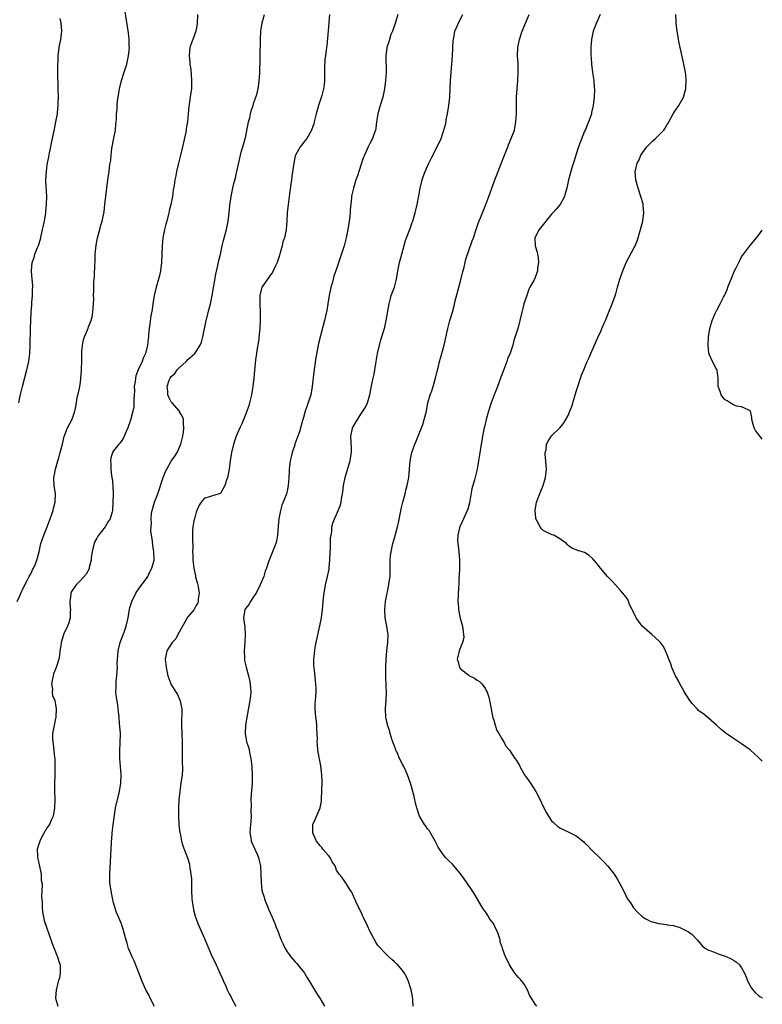
# Model space of a CAD drawing. Units: inches. Extents: x 2607000 to 2610000, y 1536000 to 1539000.
# Drawn here: x 2609820 to 2610000, y 1536121 to 1536360 of the extents above; entities that cross this region are included whole.
import ezdxf

# ---------------------------------------------------------------- set-up
doc = ezdxf.new("R2010")
doc.units = ezdxf.units.IN
doc.header["$MEASUREMENT"] = 0
doc.layers.add('LD26071536_10ft', color=133, linetype='Continuous')

msp = doc.modelspace()

# ---------------------------------------------------------------- linework, layer by layer
at = {"layer": 'LD26071536_10ft'}
for points, elevation in [([(2609819.69, 1536219), (2609820.35, 1536220.35), (2609820.74, 1536221.26), (2609821, 1536221.77), (2609821.56, 1536223), (2609822.22, 1536224.22), (2609822.62, 1536225), (2609823, 1536225.65), (2609823.41, 1536226.59), (2609823.63, 1536227), (2609824.11, 1536228.11), (2609824.47, 1536229), (2609825, 1536231), (2609825.46, 1536233), (2609825.86, 1536234.14), (2609826.12, 1536235), (2609826.94, 1536237.06), (2609827.72, 1536239), (2609828.12, 1536240.12), (2609828.41, 1536241), (2609828.49, 1536241.51), (2609828.89, 1536243), (2609829, 1536245), (2609828.69, 1536247), (2609828.57, 1536248.57), (2609828.58, 1536249), (2609828.69, 1536249.31), (2609828.96, 1536251), (2609829.56, 1536253), (2609829.76, 1536253.76), (2609830.12, 1536255), (2609830.64, 1536257), (2609831.09, 1536258.91), (2609831.9, 1536261), (2609833, 1536263.1), (2609833.67, 1536265), (2609833.91, 1536266.09), (2609834.26, 1536268.26), (2609834.4, 1536269), (2609834.52, 1536269.48), (2609834.83, 1536271), (2609835, 1536272.06), (2609835.13, 1536273), (2609835.25, 1536274.75), (2609835.25, 1536275.25), (2609835.31, 1536277), (2609835.34, 1536279), (2609835.38, 1536279.38), (2609835.48, 1536281), (2609835.72, 1536282.28), (2609835.96, 1536283), (2609836.72, 1536284.72), (2609836.86, 1536285.14), (2609837, 1536285.45), (2609837.61, 1536287), (2609837.81, 1536287.81), (2609838.04, 1536289), (2609838.07, 1536289.93), (2609838.2, 1536291), (2609838.22, 1536292.22), (2609838.21, 1536293), (2609838.22, 1536294.22), (2609838.26, 1536296.26), (2609838.31, 1536297), (2609838.39, 1536297.61), (2609838.5, 1536300.5), (2609838.55, 1536301), (2609838.61, 1536303), (2609838.79, 1536305.21), (2609839.15, 1536307), (2609839.7, 1536309), (2609839.97, 1536310.03), (2609840.25, 1536311), (2609840.72, 1536313.28), (2609840.95, 1536315), (2609841.39, 1536319), (2609841.66, 1536321), (2609841.95, 1536323), (2609842.08, 1536324.08), (2609842.21, 1536325), (2609842.33, 1536325.67), (2609842.42, 1536327), (2609842.61, 1536328.61), (2609843.12, 1536331.12), (2609843.47, 1536333), (2609843.54, 1536334.46), (2609843.66, 1536335), (2609843.71, 1536335.71), (2609843.73, 1536337), (2609843.86, 1536338.14), (2609843.91, 1536339), (2609844.01, 1536340.01), (2609844.46, 1536343), (2609844.93, 1536345.07), (2609845, 1536345.29), (2609845.46, 1536346.54), (2609846.23, 1536349), (2609846.66, 1536351), (2609846.85, 1536353), (2609846.83, 1536353.17), (2609846.78, 1536355), (2609846.61, 1536356.61), (2609845.75, 1536362.25)], 8370), ([(2609820.09, 1536267), (2609820.32, 1536268.32), (2609820.6, 1536269.4), (2609820.96, 1536271), (2609822.06, 1536275), (2609822.5, 1536277), (2609822.78, 1536279), (2609822.88, 1536281), (2609822.92, 1536285), (2609822.99, 1536286.99), (2609823.1, 1536289), (2609823.23, 1536290.77), (2609823.29, 1536291.29), (2609823.41, 1536293), (2609823.42, 1536294.58), (2609823.47, 1536295), (2609823.47, 1536295.47), (2609823.35, 1536297), (2609823.19, 1536298.81), (2609823.19, 1536299), (2609823.32, 1536301), (2609823.78, 1536302.22), (2609824, 1536303), (2609824.64, 1536304.64), (2609824.86, 1536305.14), (2609825.32, 1536306.68), (2609825.86, 1536309), (2609826.04, 1536309.96), (2609826.28, 1536311), (2609826.56, 1536312.56), (2609826.62, 1536313), (2609826.65, 1536313.35), (2609826.84, 1536315), (2609826.88, 1536317), (2609826.67, 1536320.67), (2609826.66, 1536321), (2609826.78, 1536323), (2609827, 1536324.6), (2609827.4, 1536326.6), (2609827.54, 1536327.54), (2609827.82, 1536329), (2609828.04, 1536329.96), (2609828.24, 1536331), (2609828.56, 1536332.56), (2609828.73, 1536333.27), (2609829.08, 1536335), (2609829.43, 1536337), (2609829.56, 1536338.44), (2609829.63, 1536339), (2609829.66, 1536339.66), (2609829.67, 1536341), (2609829.63, 1536343), (2609829.59, 1536343.59), (2609829.58, 1536346.42), (2609829.55, 1536347), (2609829.55, 1536349), (2609829.59, 1536349.59), (2609829.65, 1536351), (2609829.9, 1536353), (2609830.25, 1536355), (2609830.47, 1536357), (2609830.37, 1536359), (2609830.08, 1536360.08)], 8360), ([(2609863.37, 1536361), (2609863.26, 1536358.74), (2609863, 1536357.42), (2609862.91, 1536357), (2609862.17, 1536355), (2609861.88, 1536354.12), (2609861.49, 1536353), (2609861.3, 1536351), (2609861.47, 1536349.47), (2609861.49, 1536349), (2609861.7, 1536347.7), (2609861.92, 1536345), (2609861.87, 1536343.87), (2609861.85, 1536343), (2609861.64, 1536341.64), (2609861.58, 1536341), (2609861.28, 1536339.28), (2609861.25, 1536338.75), (2609861.06, 1536337), (2609860.92, 1536335), (2609860.6, 1536333.4), (2609860.59, 1536333), (2609860.52, 1536332.52), (2609859.94, 1536330.06), (2609859.74, 1536329), (2609859.26, 1536327), (2609858.68, 1536324.68), (2609858.29, 1536323), (2609858.06, 1536321.94), (2609857.86, 1536321), (2609857.67, 1536319.67), (2609857.45, 1536318.55), (2609857.26, 1536317), (2609856.88, 1536315), (2609856.51, 1536313.49), (2609856.4, 1536313), (2609855.88, 1536311), (2609855.71, 1536310.29), (2609855.36, 1536309), (2609854.96, 1536307), (2609854.77, 1536305), (2609854.62, 1536301), (2609854.38, 1536299), (2609854.11, 1536297.89), (2609853.91, 1536297), (2609853.36, 1536295), (2609852.89, 1536293), (2609852.52, 1536291), (2609852.34, 1536289.66), (2609852.05, 1536288.05), (2609851.81, 1536286.19), (2609851.63, 1536285), (2609851.52, 1536283.52), (2609851.45, 1536283), (2609851.38, 1536282.62), (2609851.25, 1536281), (2609850.78, 1536279), (2609850.19, 1536277.81), (2609849.92, 1536277), (2609849, 1536275), (2609848.4, 1536273.6), (2609848.3, 1536273), (2609848.23, 1536272.23), (2609848.04, 1536271), (2609848.06, 1536269.94), (2609848.01, 1536269), (2609847.92, 1536267.92), (2609847.97, 1536267), (2609847.92, 1536266.08), (2609847.71, 1536265), (2609847.14, 1536262.86), (2609846.52, 1536261), (2609846.07, 1536260.07), (2609845.46, 1536258.54), (2609845, 1536257.96), (2609844.64, 1536257.36), (2609844.27, 1536257), (2609843, 1536255.4), (2609842.74, 1536255), (2609842.37, 1536253.63), (2609842.25, 1536253), (2609842.35, 1536252.35), (2609842.38, 1536251), (2609842.55, 1536249.45), (2609842.64, 1536249), (2609842.69, 1536248.69), (2609842.85, 1536247), (2609842.92, 1536245), (2609842.89, 1536243), (2609842.74, 1536241), (2609842.66, 1536240.66), (2609842.18, 1536239), (2609841.72, 1536238.28), (2609840.96, 1536237), (2609839.26, 1536234.74), (2609839, 1536234.25), (2609838.51, 1536233.49), (2609838.33, 1536233), (2609838.13, 1536232.13), (2609837.82, 1536231), (2609837.62, 1536229.62), (2609837.6, 1536229), (2609837.16, 1536227.16), (2609837.16, 1536227), (2609837.13, 1536226.87), (2609836.41, 1536225.59), (2609835, 1536224.02), (2609833.96, 1536223), (2609833.54, 1536222.46), (2609833, 1536221.61), (2609832.78, 1536221.22), (2609832.69, 1536221), (2609832.67, 1536220.67), (2609832.47, 1536219), (2609832.56, 1536217.44), (2609832.57, 1536217), (2609832.49, 1536216.49), (2609832.5, 1536215), (2609832.17, 1536213.83), (2609831.86, 1536213), (2609830.93, 1536211), (2609830.91, 1536210.91), (2609830.31, 1536209), (2609830.26, 1536208.26), (2609830.04, 1536207), (2609829.92, 1536205.92), (2609829.76, 1536205), (2609829.15, 1536203), (2609829, 1536202.61), (2609828.52, 1536201.48), (2609828.38, 1536201), (2609828.23, 1536200.23), (2609828.02, 1536199), (2609828.24, 1536197.76), (2609828.21, 1536197), (2609828.25, 1536196.25), (2609828.81, 1536195), (2609829, 1536194.05), (2609829.15, 1536193), (2609829.05, 1536191), (2609829, 1536190.67), (2609828.55, 1536188.55), (2609828.29, 1536187), (2609828.27, 1536185.73), (2609828.3, 1536185), (2609828.42, 1536184.42), (2609828.73, 1536181.27), (2609828.81, 1536180.81), (2609828.85, 1536179), (2609828.8, 1536177.2), (2609828.82, 1536176.82), (2609828.77, 1536175), (2609828.76, 1536173.24), (2609828.78, 1536171), (2609828.72, 1536169), (2609828.38, 1536167), (2609827.94, 1536166.06), (2609827.52, 1536165), (2609827, 1536164.24), (2609825.79, 1536162.21), (2609825.15, 1536161), (2609824.56, 1536159), (2609824.62, 1536157.38), (2609824.62, 1536157), (2609824.67, 1536156.67), (2609825.09, 1536154.91), (2609825.48, 1536153), (2609825.54, 1536151.54), (2609825.67, 1536151), (2609825.76, 1536150.24), (2609825.67, 1536149), (2609825.59, 1536147.59), (2609825.77, 1536146.23), (2609825.75, 1536145), (2609825.85, 1536143.85), (2609825.96, 1536143), (2609826.25, 1536141.75), (2609826.46, 1536141), (2609826.64, 1536140.64), (2609827.15, 1536139.15), (2609827.18, 1536139), (2609827.26, 1536138.74), (2609828.19, 1536136.19), (2609829, 1536134.21), (2609829.33, 1536133.33), (2609829.48, 1536133), (2609829.81, 1536131.81), (2609830.09, 1536131), (2609830.13, 1536130.13), (2609830.12, 1536129), (2609829.91, 1536127.91), (2609829.64, 1536127), (2609829.21, 1536125.21), (2609829.14, 1536125), (2609828.99, 1536123), (2609829.55, 1536121)], 8380), ([(2609852.97, 1536120.97), (2609851.92, 1536123), (2609851.63, 1536123.63), (2609850.87, 1536125), (2609849.97, 1536127), (2609849.11, 1536129.11), (2609848.01, 1536132.01), (2609847.54, 1536133), (2609846.68, 1536135), (2609846.29, 1536136.29), (2609846.06, 1536137), (2609845.55, 1536139), (2609845.42, 1536139.42), (2609845, 1536140.64), (2609844.92, 1536140.92), (2609844.02, 1536143), (2609843.7, 1536143.7), (2609843.3, 1536145), (2609843, 1536146.04), (2609842.49, 1536148.49), (2609842.15, 1536151), (2609842.11, 1536153), (2609842.39, 1536157.61), (2609842.49, 1536160.49), (2609842.53, 1536161), (2609842.59, 1536161.41), (2609842.69, 1536163), (2609842.9, 1536164.9), (2609843.22, 1536167.22), (2609843.53, 1536169), (2609844.48, 1536173), (2609844.79, 1536175), (2609844.86, 1536177), (2609844.74, 1536179), (2609844.58, 1536181), (2609844.56, 1536181.44), (2609844.55, 1536183), (2609844.64, 1536184.64), (2609844.67, 1536187), (2609844.48, 1536189.52), (2609844.36, 1536191), (2609844.14, 1536193), (2609844.02, 1536193.98), (2609843.71, 1536195.71), (2609843.6, 1536197), (2609843.65, 1536198.35), (2609843.63, 1536199), (2609843.68, 1536199.68), (2609843.82, 1536201), (2609843.9, 1536202.1), (2609843.94, 1536203), (2609843.93, 1536203.93), (2609843.97, 1536205), (2609844.08, 1536205.92), (2609844.14, 1536207), (2609844.6, 1536209), (2609844.7, 1536209.3), (2609845, 1536210.09), (2609845.23, 1536210.77), (2609845.56, 1536211.56), (2609846.1, 1536213), (2609846.6, 1536215), (2609846.92, 1536217.08), (2609847, 1536217.43), (2609847.44, 1536219), (2609848.45, 1536221), (2609848.64, 1536221.36), (2609849, 1536221.82), (2609849.48, 1536222.51), (2609851, 1536224.54), (2609851.31, 1536225), (2609851.84, 1536226.16), (2609852.31, 1536227), (2609852.82, 1536229), (2609852.83, 1536229.17), (2609852.78, 1536231), (2609852.52, 1536232.52), (2609852.44, 1536233.56), (2609852.07, 1536236.07), (2609852.09, 1536237), (2609852.18, 1536237.82), (2609852.1, 1536239), (2609852.23, 1536240.23), (2609852.37, 1536241), (2609852.95, 1536243), (2609853.73, 1536245), (2609855, 1536248.99), (2609855.59, 1536250.41), (2609855.9, 1536251), (2609857, 1536252.94), (2609857.83, 1536254.17), (2609858.42, 1536255), (2609859.31, 1536257), (2609859.77, 1536259), (2609859.91, 1536259.91), (2609860.02, 1536261), (2609859.94, 1536262.06), (2609859.96, 1536263), (2609859.74, 1536263.74), (2609859, 1536264.89), (2609858.95, 1536265), (2609857.21, 1536267), (2609857, 1536267.27), (2609856.44, 1536268.44), (2609856.19, 1536269), (2609856.12, 1536269.88), (2609856, 1536271), (2609856.52, 1536272.52), (2609856.7, 1536273), (2609857, 1536273.42), (2609857.84, 1536274.16), (2609858.45, 1536275), (2609859, 1536275.6), (2609860.59, 1536277), (2609860.79, 1536277.21), (2609861, 1536277.5), (2609862.67, 1536279), (2609863, 1536279.45), (2609863.95, 1536281), (2609864.27, 1536281.73), (2609864.6, 1536283), (2609865.46, 1536287), (2609866.19, 1536289.81), (2609866.48, 1536291), (2609866.88, 1536293), (2609867.79, 1536298.21), (2609868.28, 1536300.28), (2609868.51, 1536301.48), (2609868.88, 1536303), (2609869.32, 1536305), (2609869.65, 1536306.35), (2609870.33, 1536309), (2609870.72, 1536311), (2609870.99, 1536313), (2609871.17, 1536314.83), (2609871.46, 1536317), (2609871.85, 1536319), (2609872.12, 1536320.12), (2609872.51, 1536321.49), (2609872.87, 1536323), (2609873.75, 1536327), (2609874, 1536328), (2609874.29, 1536329), (2609874.47, 1536329.53), (2609875, 1536331.56), (2609875.71, 1536335), (2609875.98, 1536335.98), (2609876.2, 1536337), (2609876.33, 1536337.67), (2609876.8, 1536339), (2609877, 1536339.74), (2609877.66, 1536341.66), (2609877.98, 1536343), (2609878.18, 1536344.18), (2609878.29, 1536345), (2609878.35, 1536345.65), (2609878.4, 1536347), (2609878.42, 1536348.42), (2609878.47, 1536349), (2609878.49, 1536350.49), (2609878.53, 1536351), (2609878.53, 1536352.53), (2609878.57, 1536353.43), (2609878.58, 1536355), (2609878.69, 1536357), (2609879.01, 1536358.99), (2609879.55, 1536361)], 8390), ([(2609895.26, 1536361), (2609895.13, 1536359.13), (2609895.08, 1536358.92), (2609895, 1536358.01), (2609894.61, 1536353.39), (2609894.43, 1536352.43), (2609894.29, 1536351), (2609894.17, 1536350.17), (2609894.06, 1536348.06), (2609894.09, 1536347), (2609894.09, 1536345), (2609893.97, 1536343.97), (2609893.81, 1536343), (2609893.41, 1536341.41), (2609892.65, 1536339), (2609892.05, 1536337), (2609891.69, 1536335.69), (2609891.53, 1536335), (2609891.46, 1536334.54), (2609890.96, 1536333.04), (2609890.82, 1536332.82), (2609889.76, 1536331), (2609889, 1536330.07), (2609888.55, 1536329.45), (2609888.18, 1536329), (2609887.05, 1536326.95), (2609887, 1536326.78), (2609886.63, 1536325), (2609886.59, 1536324.59), (2609886.17, 1536321.83), (2609886.1, 1536321), (2609885.96, 1536319.96), (2609885.51, 1536317), (2609885.25, 1536315), (2609885.07, 1536313), (2609884.98, 1536311), (2609884.81, 1536309), (2609884.4, 1536307), (2609884.02, 1536305.98), (2609883.8, 1536305), (2609883.33, 1536303.33), (2609883.22, 1536303), (2609883, 1536302.21), (2609882.58, 1536301), (2609882.2, 1536300.2), (2609881.67, 1536299), (2609881.45, 1536298.55), (2609881, 1536298), (2609880.26, 1536297), (2609879, 1536295.11), (2609878.94, 1536295), (2609878.44, 1536293), (2609878.4, 1536291), (2609878.49, 1536289), (2609878.49, 1536287), (2609878.38, 1536285), (2609878.3, 1536284.3), (2609878.07, 1536281.93), (2609877.71, 1536279.71), (2609877.63, 1536279), (2609877.41, 1536277.41), (2609877.13, 1536274.87), (2609876.97, 1536272.97), (2609876.76, 1536271), (2609876.49, 1536269.51), (2609876.44, 1536269), (2609875.95, 1536267), (2609875.72, 1536266.28), (2609875.25, 1536265), (2609875, 1536264.35), (2609874.03, 1536261.97), (2609873.6, 1536261), (2609873, 1536259.69), (2609872.71, 1536259), (2609872.02, 1536257), (2609871.57, 1536255), (2609871.28, 1536253), (2609870.98, 1536251), (2609870.58, 1536249), (2609870.32, 1536248.32), (2609869.99, 1536247), (2609869, 1536245.25), (2609868.87, 1536245.13), (2609867, 1536244.5), (2609866.28, 1536244.28), (2609865, 1536244), (2609864.22, 1536243), (2609863.76, 1536242.24), (2609863.17, 1536241), (2609863, 1536240.58), (2609862.6, 1536239), (2609862.48, 1536238.48), (2609862.22, 1536237), (2609862.15, 1536236.15), (2609862.11, 1536235), (2609862.12, 1536233.88), (2609862.19, 1536232.19), (2609862.16, 1536231), (2609862.21, 1536230.21), (2609862.2, 1536229), (2609862.3, 1536228.3), (2609862.43, 1536227), (2609862.83, 1536225.17), (2609862.87, 1536224.87), (2609863.3, 1536223.3), (2609863.41, 1536223), (2609863.53, 1536222.47), (2609863.73, 1536221), (2609863.53, 1536219.53), (2609863.53, 1536219), (2609863.4, 1536218.6), (2609863, 1536217.96), (2609862.69, 1536217.31), (2609862.5, 1536217), (2609861, 1536215.25), (2609858.56, 1536211), (2609858.06, 1536209.94), (2609857.19, 1536209), (2609855.94, 1536207), (2609855.79, 1536206.21), (2609855.54, 1536205), (2609855.68, 1536203.68), (2609855.73, 1536203), (2609856.14, 1536201), (2609856.88, 1536199), (2609857, 1536198.78), (2609858.48, 1536196.48), (2609859, 1536195.27), (2609859.1, 1536195.1), (2609859.13, 1536195), (2609859.14, 1536194.86), (2609859.52, 1536193), (2609859.56, 1536191.56), (2609859.46, 1536190.54), (2609859.46, 1536189), (2609859.59, 1536185), (2609859.59, 1536183.59), (2609859.65, 1536182.35), (2609859.66, 1536179.66), (2609859.68, 1536179), (2609859.67, 1536178.33), (2609859.59, 1536177), (2609859.34, 1536175), (2609859.03, 1536173), (2609858.83, 1536171), (2609858.76, 1536169.24), (2609858.76, 1536167), (2609858.85, 1536164.85), (2609859.07, 1536163.07), (2609859.12, 1536162.88), (2609859.49, 1536161), (2609859.82, 1536159.82), (2609860.93, 1536156.93), (2609861.39, 1536155.39), (2609861.44, 1536155), (2609861.48, 1536154.52), (2609861.74, 1536153), (2609861.86, 1536151.86), (2609861.9, 1536149.9), (2609861.87, 1536149), (2609861.93, 1536147), (2609862.13, 1536145.87), (2609862.25, 1536145), (2609862.37, 1536144.37), (2609862.8, 1536142.8), (2609863, 1536142.14), (2609863.41, 1536141), (2609865, 1536137.43), (2609865.21, 1536137), (2609866.89, 1536133), (2609867.6, 1536131.6), (2609867.84, 1536131), (2609868.58, 1536129.42), (2609868.86, 1536128.86), (2609869.48, 1536127.48), (2609869.66, 1536127), (2609870.09, 1536126.09), (2609870.54, 1536125), (2609871, 1536124.04), (2609871.39, 1536123.39), (2609871.57, 1536123), (2609872.61, 1536121)], 8400), ([(2609911.78, 1536361), (2609911.13, 1536358.87), (2609910.48, 1536357), (2609910.15, 1536356.15), (2609909.76, 1536355), (2609909.62, 1536354.38), (2609909.14, 1536353), (2609908.87, 1536351), (2609908.95, 1536347), (2609908.82, 1536345), (2609908.59, 1536343), (2609908.18, 1536341), (2609907.53, 1536339), (2609906.94, 1536337), (2609906.67, 1536335), (2609906.5, 1536333.5), (2609906.37, 1536333), (2609905.98, 1536331.98), (2609905.66, 1536331), (2609905, 1536329.76), (2609904.63, 1536329), (2609903.72, 1536327), (2609903.52, 1536326.48), (2609903, 1536325), (2609902.34, 1536323), (2609902.03, 1536321.97), (2609901.68, 1536321), (2609901.06, 1536319), (2609900.65, 1536317.35), (2609900.6, 1536317), (2609900.62, 1536316.62), (2609900.28, 1536313.72), (2609900.29, 1536313), (2609900.23, 1536312.23), (2609900.06, 1536311), (2609899.75, 1536309), (2609899.34, 1536307), (2609898.8, 1536305), (2609897.89, 1536302.11), (2609897, 1536299.43), (2609896.34, 1536297.66), (2609896.16, 1536297), (2609895.89, 1536295.89), (2609895.61, 1536295), (2609895.48, 1536294.52), (2609895.18, 1536293), (2609894.87, 1536291), (2609894.64, 1536289.36), (2609894.57, 1536289), (2609894.4, 1536288.4), (2609894.1, 1536287), (2609893.72, 1536285.73), (2609892.61, 1536281.39), (2609892.49, 1536280.49), (2609891.98, 1536278.02), (2609891.67, 1536275.67), (2609891.5, 1536274.5), (2609891.1, 1536271), (2609890.72, 1536269), (2609889.82, 1536266.18), (2609889.4, 1536265), (2609889, 1536263.47), (2609888.85, 1536263), (2609888.45, 1536261.55), (2609887.98, 1536259.98), (2609887.62, 1536259), (2609887.43, 1536258.57), (2609887, 1536257.31), (2609886.91, 1536257.09), (2609886.85, 1536256.85), (2609886.21, 1536255), (2609885.99, 1536253.99), (2609885.75, 1536253), (2609885.59, 1536251.59), (2609885.53, 1536251), (2609885.53, 1536250.47), (2609885.46, 1536249), (2609885.3, 1536247), (2609885, 1536245.62), (2609884.84, 1536245), (2609884.07, 1536243), (2609883.74, 1536242.26), (2609883.38, 1536241), (2609883.01, 1536239), (2609882.84, 1536237.16), (2609882.69, 1536235), (2609882.43, 1536233.57), (2609882.28, 1536233), (2609881.78, 1536231.78), (2609881.49, 1536231), (2609880.68, 1536229), (2609880.55, 1536228.55), (2609880.03, 1536227), (2609879.72, 1536226.28), (2609879.35, 1536225), (2609878.51, 1536223), (2609877.51, 1536221), (2609877, 1536220.23), (2609876.13, 1536219), (2609875.73, 1536218.27), (2609875, 1536217.35), (2609874.87, 1536217.13), (2609874.81, 1536217), (2609874.49, 1536215), (2609874.76, 1536212.76), (2609874.9, 1536211), (2609874.78, 1536209), (2609874.63, 1536207), (2609874.74, 1536205.26), (2609874.72, 1536205), (2609874.72, 1536204.72), (2609875.08, 1536203.08), (2609875.67, 1536201), (2609875.92, 1536199.92), (2609876.1, 1536199), (2609876.15, 1536197.85), (2609876.22, 1536197), (2609876.15, 1536196.15), (2609876.01, 1536195), (2609875.35, 1536191.35), (2609874.95, 1536189), (2609874.86, 1536187), (2609875.22, 1536185), (2609875.67, 1536183.67), (2609875.82, 1536183), (2609875.98, 1536182.02), (2609876.23, 1536181), (2609876.34, 1536180.34), (2609876.45, 1536179), (2609876.57, 1536177), (2609876.54, 1536175), (2609876.33, 1536172.33), (2609876.26, 1536171), (2609876.3, 1536169.7), (2609876.26, 1536168.26), (2609876.31, 1536167), (2609876.27, 1536165.73), (2609876.08, 1536164.08), (2609876.03, 1536163), (2609876.24, 1536161.76), (2609876.33, 1536161), (2609877.21, 1536159), (2609877.79, 1536157.79), (2609878.08, 1536157), (2609878.28, 1536156.28), (2609878.55, 1536155), (2609878.69, 1536153), (2609878.71, 1536151), (2609878.91, 1536149), (2609879.43, 1536147.43), (2609879.53, 1536147), (2609879.88, 1536146.12), (2609880.36, 1536145), (2609880.53, 1536144.53), (2609881.4, 1536142.6), (2609882.06, 1536141), (2609882.3, 1536140.3), (2609882.82, 1536139), (2609883, 1536138.51), (2609883.59, 1536137), (2609884.05, 1536136.05), (2609884.51, 1536135), (2609885, 1536134.19), (2609885.53, 1536133.53), (2609885.9, 1536133), (2609886.43, 1536132.43), (2609887, 1536131.75), (2609887.37, 1536131.37), (2609889, 1536129.38), (2609889.24, 1536129), (2609889.89, 1536127.89), (2609890.46, 1536127), (2609891.68, 1536125), (2609892.16, 1536124.16), (2609892.97, 1536123), (2609894.08, 1536121)], 8410), ([(2609915.56, 1536121), (2609915.4, 1536122.6), (2609915.35, 1536123.35), (2609915.07, 1536125), (2609914.41, 1536127), (2609913.95, 1536127.95), (2609913.4, 1536129), (2609913, 1536129.58), (2609911.79, 1536131), (2609911, 1536131.79), (2609910.34, 1536132.34), (2609909.67, 1536133), (2609909, 1536133.61), (2609907, 1536135.74), (2609906.49, 1536136.49), (2609905, 1536139.17), (2609904.45, 1536140.45), (2609903.47, 1536142.52), (2609903.27, 1536143), (2609903.2, 1536143.2), (2609902.55, 1536144.55), (2609902.3, 1536145), (2609901.63, 1536146.37), (2609901.37, 1536147), (2609901.28, 1536147.28), (2609900.66, 1536148.66), (2609900.38, 1536149), (2609899.31, 1536150.69), (2609899.14, 1536151), (2609899, 1536151.22), (2609898.24, 1536152.24), (2609897.65, 1536153), (2609897, 1536153.95), (2609896.62, 1536155), (2609895.95, 1536155.95), (2609895.46, 1536157), (2609895, 1536157.53), (2609894.34, 1536158.34), (2609893.7, 1536159), (2609893.4, 1536159.4), (2609893, 1536159.8), (2609892.51, 1536160.51), (2609892.14, 1536161), (2609891.39, 1536162.61), (2609891.25, 1536163), (2609891.28, 1536163.28), (2609891.24, 1536165), (2609891.8, 1536166.2), (2609892.99, 1536169.01), (2609893.35, 1536170.65), (2609893.31, 1536171.31), (2609893.39, 1536173), (2609893.47, 1536175.47), (2609893.46, 1536177), (2609893.21, 1536179.21), (2609892.87, 1536180.87), (2609892.78, 1536181.22), (2609892.46, 1536183), (2609892.38, 1536184.38), (2609892.32, 1536185), (2609892.34, 1536185.66), (2609892.31, 1536187), (2609892.19, 1536188.19), (2609892.19, 1536189), (2609892.11, 1536189.89), (2609891.96, 1536191), (2609891.9, 1536191.9), (2609891.79, 1536193), (2609891.82, 1536194.18), (2609891.87, 1536195), (2609891.94, 1536195.94), (2609892.05, 1536197), (2609892.06, 1536197.94), (2609892, 1536199), (2609891.86, 1536199.86), (2609891.62, 1536202.38), (2609891.54, 1536203), (2609891.51, 1536203.51), (2609891.51, 1536205), (2609891.65, 1536206.35), (2609891.7, 1536207), (2609891.84, 1536207.84), (2609892.06, 1536209), (2609892.95, 1536213.05), (2609893.31, 1536215), (2609893.57, 1536217), (2609893.83, 1536219.83), (2609893.96, 1536221), (2609894.33, 1536223), (2609894.83, 1536225), (2609895.19, 1536226.81), (2609895.2, 1536227.2), (2609895.35, 1536229), (2609895.43, 1536231), (2609895.51, 1536231.51), (2609895.55, 1536233), (2609895.54, 1536234.46), (2609895.67, 1536235), (2609895.85, 1536235.85), (2609895.88, 1536237), (2609896.1, 1536237.9), (2609896.5, 1536239), (2609897, 1536240.01), (2609897.88, 1536242.12), (2609898.13, 1536243), (2609898.29, 1536244.29), (2609898.46, 1536245), (2609898.54, 1536245.46), (2609898.68, 1536247), (2609899.07, 1536249), (2609899.97, 1536251.97), (2609900.26, 1536253), (2609900.33, 1536253.67), (2609900.58, 1536255), (2609900.56, 1536256.56), (2609900.53, 1536257), (2609900.53, 1536257.47), (2609900.46, 1536259), (2609900.83, 1536260.83), (2609900.88, 1536261), (2609901, 1536261.25), (2609902.02, 1536263), (2609903, 1536264.51), (2609903.36, 1536265), (2609903.98, 1536266.02), (2609904.47, 1536267), (2609905.05, 1536269), (2609905.34, 1536270.66), (2609905.54, 1536271.54), (2609905.83, 1536273), (2609906.05, 1536273.95), (2609906.24, 1536275), (2609906.45, 1536276.44), (2609906.55, 1536277), (2609906.86, 1536279), (2609907.34, 1536281), (2609907.7, 1536282.3), (2609907.94, 1536283), (2609908.64, 1536285.36), (2609909.02, 1536287), (2609909.68, 1536291), (2609909.99, 1536291.99), (2609910.22, 1536293), (2609910.98, 1536295), (2609911.51, 1536297), (2609911.84, 1536299), (2609912.24, 1536301), (2609912.4, 1536301.6), (2609912.8, 1536303), (2609913.7, 1536306.3), (2609913.94, 1536307), (2609914.78, 1536309.22), (2609915.31, 1536310.69), (2609915.41, 1536311), (2609916.01, 1536313), (2609916.49, 1536315), (2609916.88, 1536317.12), (2609917.19, 1536319), (2609917.66, 1536321), (2609918.01, 1536321.99), (2609918.39, 1536323), (2609919.29, 1536325), (2609919.85, 1536326.15), (2609921.33, 1536329), (2609922.28, 1536331), (2609922.98, 1536333), (2609923.4, 1536334.6), (2609923.54, 1536335.54), (2609923.82, 1536337), (2609924.13, 1536339), (2609924.36, 1536341), (2609924.48, 1536343), (2609924.58, 1536345), (2609925.02, 1536351), (2609925.23, 1536354.77), (2609925.26, 1536355), (2609925.36, 1536355.36), (2609925.64, 1536357), (2609926.17, 1536358.17), (2609926.47, 1536359), (2609927.54, 1536361)], 8420), ([(2609945.41, 1536121), (2609945, 1536121.55), (2609944.15, 1536123), (2609943.7, 1536123.7), (2609943.15, 1536125), (2609943, 1536125.22), (2609942.35, 1536126.35), (2609941.49, 1536127.49), (2609941, 1536127.97), (2609940.54, 1536128.54), (2609940.13, 1536129), (2609938.79, 1536131), (2609938.27, 1536132.27), (2609937.88, 1536133), (2609937.24, 1536134.76), (2609937.1, 1536135.11), (2609937, 1536135.48), (2609936.58, 1536136.58), (2609936.54, 1536137), (2609936.42, 1536137.58), (2609935.93, 1536139), (2609935.6, 1536139.6), (2609934.98, 1536141), (2609934.11, 1536142.11), (2609933.6, 1536143), (2609933.34, 1536143.34), (2609933, 1536143.85), (2609932.52, 1536144.52), (2609932.25, 1536145), (2609930.26, 1536148.26), (2609929.48, 1536149.48), (2609927.88, 1536151.88), (2609927, 1536153.09), (2609925, 1536155.37), (2609924.17, 1536156.17), (2609923.37, 1536157), (2609923, 1536157.44), (2609921.89, 1536159), (2609921.54, 1536159.54), (2609921, 1536160.65), (2609920.85, 1536161), (2609919.75, 1536163), (2609919.45, 1536163.45), (2609919, 1536163.98), (2609918.59, 1536164.59), (2609918.29, 1536165), (2609917.8, 1536165.8), (2609917.03, 1536167), (2609916.37, 1536169), (2609916.17, 1536169.83), (2609915.75, 1536171.75), (2609915.44, 1536173), (2609914.85, 1536175), (2609914.15, 1536177), (2609913.23, 1536179), (2609913, 1536179.44), (2609912.24, 1536181), (2609911.62, 1536182.38), (2609911.36, 1536183), (2609911.28, 1536183.28), (2609911, 1536183.92), (2609910.72, 1536184.72), (2609910.59, 1536185), (2609910.35, 1536185.65), (2609909.94, 1536187), (2609909.79, 1536187.79), (2609909.35, 1536189), (2609909.31, 1536189.31), (2609909, 1536190.5), (2609908.91, 1536191), (2609908.81, 1536193), (2609908.84, 1536193.16), (2609908.98, 1536195), (2609909.08, 1536197), (2609909.07, 1536197.07), (2609909, 1536198.49), (2609908.91, 1536200.91), (2609908.94, 1536203), (2609909.01, 1536205), (2609909.18, 1536207), (2609909.42, 1536209), (2609909.47, 1536211), (2609909.39, 1536211.39), (2609909.13, 1536213), (2609908.74, 1536215), (2609908.64, 1536217), (2609908.84, 1536219), (2609909.24, 1536221), (2609909.28, 1536221.28), (2609909.66, 1536223), (2609909.74, 1536223.74), (2609909.92, 1536225), (2609909.97, 1536227), (2609909.97, 1536229), (2609910.06, 1536230.06), (2609910.17, 1536231), (2609910.62, 1536233), (2609911.15, 1536234.85), (2609911.24, 1536235.24), (2609911.72, 1536237), (2609911.97, 1536238.03), (2609912.49, 1536240.49), (2609912.65, 1536241.35), (2609913.05, 1536243), (2609913.56, 1536245), (2609913.83, 1536246.17), (2609914.07, 1536247), (2609914.44, 1536249), (2609914.77, 1536253), (2609915, 1536254.23), (2609915.17, 1536255), (2609915.93, 1536257), (2609916.26, 1536257.75), (2609917.54, 1536261), (2609917.83, 1536261.83), (2609918.22, 1536263), (2609918.71, 1536265), (2609919.08, 1536267), (2609919.66, 1536269), (2609920.03, 1536269.96), (2609920.37, 1536271), (2609920.94, 1536273), (2609921.3, 1536274.7), (2609921.54, 1536275.54), (2609921.88, 1536277), (2609922.12, 1536277.88), (2609922.48, 1536279), (2609923, 1536281), (2609923.87, 1536285), (2609924.39, 1536287), (2609925, 1536288.96), (2609925.45, 1536290.55), (2609925.72, 1536291.72), (2609926.41, 1536294.41), (2609927, 1536296.49), (2609927.48, 1536298.52), (2609927.85, 1536299.85), (2609928.09, 1536301), (2609928.23, 1536301.77), (2609929.77, 1536306.23), (2609930.13, 1536307), (2609930.72, 1536308.72), (2609931.33, 1536310.67), (2609931.79, 1536311.79), (2609932.26, 1536313), (2609933.1, 1536315), (2609933.85, 1536317), (2609934.56, 1536319), (2609935.31, 1536321), (2609935.8, 1536322.2), (2609936.92, 1536325.08), (2609937.47, 1536326.53), (2609937.61, 1536327), (2609938.39, 1536329), (2609938.57, 1536329.44), (2609939.27, 1536331), (2609940.03, 1536333), (2609940.4, 1536335), (2609940.49, 1536337), (2609940.49, 1536339), (2609940.54, 1536341), (2609940.67, 1536343), (2609940.83, 1536345), (2609940.93, 1536347), (2609940.89, 1536348.89), (2609940.9, 1536349.1), (2609940.8, 1536351), (2609940.88, 1536353), (2609941.25, 1536355), (2609941.92, 1536357), (2609943.61, 1536361)], 8430), ([(2609960.79, 1536361), (2609959.9, 1536359), (2609959.11, 1536357), (2609958.69, 1536355), (2609958.53, 1536353), (2609958.54, 1536352.54), (2609958.52, 1536351), (2609958.56, 1536350.56), (2609958.65, 1536349), (2609958.92, 1536347), (2609959.22, 1536345), (2609959.33, 1536343.33), (2609959.36, 1536343), (2609959.3, 1536341), (2609959.11, 1536339), (2609958.71, 1536337.29), (2609958.66, 1536337), (2609958.5, 1536336.5), (2609957.93, 1536335), (2609957.19, 1536333.19), (2609957, 1536332.77), (2609955.52, 1536329), (2609954.84, 1536327), (2609954.44, 1536325.56), (2609953.92, 1536323.92), (2609953.66, 1536323), (2609953.13, 1536321), (2609952.67, 1536319), (2609952.32, 1536317.68), (2609952.12, 1536317), (2609951.09, 1536315), (2609950.09, 1536313.91), (2609949.32, 1536313), (2609949, 1536312.71), (2609947.6, 1536311), (2609947.35, 1536310.65), (2609946.03, 1536309), (2609944.93, 1536307), (2609945.02, 1536305), (2609945.49, 1536303.49), (2609945.63, 1536303), (2609945.76, 1536302.24), (2609945.87, 1536301), (2609945.61, 1536299.61), (2609945.6, 1536299), (2609945.47, 1536298.52), (2609945, 1536297.35), (2609944.82, 1536297), (2609944.68, 1536296.68), (2609943.78, 1536295), (2609943.47, 1536294.53), (2609943, 1536293), (2609942.33, 1536291), (2609942.03, 1536289.97), (2609941.79, 1536289), (2609941.34, 1536287), (2609941, 1536285.58), (2609940.77, 1536284.77), (2609939.88, 1536282.12), (2609939.6, 1536281), (2609939, 1536279.07), (2609938.32, 1536277.68), (2609938.15, 1536277), (2609937.72, 1536275.72), (2609937.27, 1536274.73), (2609937, 1536273.85), (2609936.76, 1536273.24), (2609936.68, 1536273), (2609935.9, 1536271), (2609935.67, 1536270.33), (2609935.09, 1536269), (2609934.36, 1536267), (2609933.74, 1536265), (2609933.18, 1536263), (2609932.78, 1536261.22), (2609932.71, 1536261), (2609932.61, 1536260.61), (2609932.31, 1536259), (2609932.14, 1536257.86), (2609931.98, 1536257), (2609931.56, 1536254.44), (2609931.34, 1536253), (2609931.01, 1536251), (2609930.39, 1536248.39), (2609929.75, 1536246.25), (2609929.14, 1536242.86), (2609928.71, 1536241.29), (2609927.72, 1536239), (2609926.82, 1536237), (2609926.77, 1536236.77), (2609926.31, 1536235), (2609926.27, 1536233.73), (2609926.33, 1536233), (2609926.43, 1536232.43), (2609926.57, 1536231), (2609926.71, 1536229), (2609926.7, 1536228.7), (2609926.71, 1536227), (2609926.66, 1536225.34), (2609926.59, 1536224.59), (2609926.53, 1536223), (2609926.49, 1536222.49), (2609926.4, 1536220.4), (2609926.36, 1536219), (2609926.46, 1536217.54), (2609926.48, 1536217), (2609926.53, 1536216.53), (2609926.9, 1536214.9), (2609927.42, 1536213), (2609927.58, 1536211.58), (2609927.72, 1536211), (2609927.74, 1536210.27), (2609927.49, 1536209), (2609927, 1536207.86), (2609926.68, 1536207), (2609926.61, 1536206.61), (2609926.2, 1536205), (2609926.39, 1536204.39), (2609926.73, 1536203), (2609927, 1536202.69), (2609929, 1536201.11), (2609929.18, 1536201), (2609930.4, 1536200.4), (2609931, 1536199.95), (2609931.6, 1536199.6), (2609932.17, 1536199), (2609933, 1536197.83), (2609933.3, 1536197.3), (2609933.39, 1536197), (2609933.79, 1536195.79), (2609934.36, 1536193), (2609934.44, 1536192.44), (2609934.79, 1536190.79), (2609935, 1536190.22), (2609935.35, 1536189), (2609935.78, 1536187.78), (2609936.26, 1536187), (2609937, 1536185.74), (2609937.48, 1536185), (2609937.98, 1536183.98), (2609938.82, 1536183), (2609940.15, 1536181), (2609940.5, 1536180.5), (2609941.24, 1536179.24), (2609941.36, 1536179), (2609942.49, 1536177), (2609942.69, 1536176.69), (2609943.91, 1536175), (2609945.23, 1536173), (2609946.24, 1536171), (2609947, 1536169.37), (2609947.8, 1536167.8), (2609948.29, 1536167), (2609949, 1536165.92), (2609949.44, 1536165.44), (2609950.52, 1536164.52), (2609951, 1536164.18), (2609951.82, 1536163.82), (2609953, 1536163.25), (2609953.18, 1536163.18), (2609955, 1536162.23), (2609956.78, 1536160.78), (2609957, 1536160.56), (2609957.8, 1536159.8), (2609958.53, 1536159), (2609959, 1536158.52), (2609960.58, 1536157), (2609961.79, 1536155.79), (2609962.53, 1536155), (2609963, 1536154.44), (2609964.13, 1536153), (2609964.46, 1536152.46), (2609965, 1536151.71), (2609965.39, 1536151), (2609965.94, 1536149.94), (2609966.4, 1536149), (2609967, 1536147.85), (2609967.26, 1536147.26), (2609967.41, 1536147), (2609968.23, 1536145.77), (2609968.83, 1536144.83), (2609969.78, 1536143.78), (2609971, 1536142.62), (2609971.8, 1536142.2), (2609973, 1536141.51), (2609973.42, 1536141.42), (2609975, 1536141.02), (2609976.8, 1536140.8), (2609977, 1536140.74), (2609978.52, 1536140.52), (2609980.04, 1536140.04), (2609981, 1536139.62), (2609982.11, 1536139), (2609983, 1536138.34), (2609984.33, 1536137), (2609984.64, 1536136.64), (2609985.53, 1536135.53), (2609986.29, 1536135), (2609987, 1536134.57), (2609987.58, 1536134.42), (2609989.59, 1536133.59), (2609991, 1536133.17), (2609991.41, 1536133), (2609992.48, 1536132.48), (2609993, 1536132.19), (2609993.72, 1536131.72), (2609994.47, 1536131), (2609995, 1536130.32), (2609995.67, 1536129), (2609996.08, 1536128.08), (2609996.51, 1536127), (2609997, 1536126.1), (2609997.41, 1536125.41), (2609997.73, 1536125), (2609998.31, 1536124.31), (2609999, 1536123.68), (2609999.4, 1536123.4), (2610000, 1536123.05)], 8440), ([(2610000, 1536180.31), (2609999, 1536181.27), (2609998.1, 1536182.1), (2609997.09, 1536183.09), (2609995, 1536184.51), (2609994.69, 1536184.69), (2609994.24, 1536185), (2609993, 1536185.78), (2609991.24, 1536187), (2609990.02, 1536188.02), (2609988.94, 1536189), (2609987, 1536190.72), (2609985.74, 1536191.74), (2609985, 1536192.25), (2609984.6, 1536192.6), (2609984.24, 1536193), (2609983, 1536194.25), (2609982.49, 1536195), (2609981.21, 1536197), (2609981.14, 1536197.14), (2609981, 1536197.36), (2609980.03, 1536199), (2609979.73, 1536199.73), (2609978.97, 1536201), (2609978.08, 1536203), (2609977.85, 1536203.85), (2609977.37, 1536205), (2609977, 1536206.04), (2609976.59, 1536207), (2609976.06, 1536208.06), (2609975.37, 1536209), (2609975, 1536209.45), (2609973.29, 1536211), (2609972.02, 1536212.02), (2609970.96, 1536212.96), (2609969.46, 1536215), (2609969.31, 1536215.31), (2609968.68, 1536216.68), (2609968.49, 1536217), (2609968.06, 1536217.94), (2609967.65, 1536219), (2609967.43, 1536219.43), (2609967, 1536220.12), (2609966.28, 1536221), (2609965.66, 1536221.66), (2609964.48, 1536223), (2609963.77, 1536223.77), (2609962.77, 1536224.77), (2609962.58, 1536225), (2609960.87, 1536227), (2609960.04, 1536228.04), (2609959, 1536229.3), (2609958.08, 1536230.08), (2609957, 1536230.83), (2609956.4, 1536231), (2609955.33, 1536231.33), (2609953.88, 1536231.88), (2609953, 1536232.48), (2609952.76, 1536232.76), (2609952.59, 1536233), (2609951, 1536234.15), (2609949.55, 1536235), (2609949.13, 1536235.13), (2609949, 1536235.14), (2609947.77, 1536235.77), (2609947, 1536236.18), (2609946.57, 1536236.57), (2609946.29, 1536237), (2609945.56, 1536238.44), (2609945.22, 1536239), (2609945.17, 1536239.17), (2609945, 1536241), (2609945.36, 1536243), (2609946.38, 1536245.62), (2609946.97, 1536247), (2609947.57, 1536249), (2609947.72, 1536250.28), (2609947.76, 1536251), (2609947.65, 1536253), (2609947.49, 1536254.51), (2609947.5, 1536255), (2609947.68, 1536255.68), (2609947.82, 1536257), (2609948.2, 1536257.8), (2609949, 1536259.06), (2609951, 1536260.97), (2609951.93, 1536262.07), (2609952.48, 1536263), (2609953, 1536263.95), (2609953.46, 1536265), (2609953.88, 1536266.12), (2609954.17, 1536267), (2609954.64, 1536268.64), (2609955, 1536269.78), (2609955.33, 1536271), (2609956.03, 1536273), (2609956.29, 1536273.71), (2609956.85, 1536275), (2609957.66, 1536277), (2609958.16, 1536278.16), (2609958.49, 1536279), (2609959.86, 1536282.14), (2609960.28, 1536283), (2609961, 1536284.56), (2609961.19, 1536285), (2609961.7, 1536286.3), (2609962.03, 1536287), (2609962.8, 1536288.8), (2609963.7, 1536291), (2609964.06, 1536292.06), (2609964.57, 1536293.43), (2609964.97, 1536295), (2609965.52, 1536297), (2609965.92, 1536298.08), (2609966.22, 1536299), (2609967.07, 1536301), (2609969, 1536304.59), (2609969.21, 1536305), (2609969.73, 1536306.27), (2609969.98, 1536307), (2609970.38, 1536308.38), (2609970.55, 1536309), (2609971.07, 1536311), (2609971.34, 1536313), (2609971.19, 1536314.81), (2609971.19, 1536315), (2609971.17, 1536315.17), (2609970.61, 1536317), (2609969.93, 1536319), (2609969.76, 1536319.76), (2609969.42, 1536321), (2609969.27, 1536323), (2609969.3, 1536323.3), (2609969.7, 1536325), (2609970.17, 1536325.83), (2609970.62, 1536327), (2609971, 1536327.57), (2609972.08, 1536329), (2609973, 1536329.98), (2609973.55, 1536330.45), (2609974.13, 1536331), (2609975, 1536331.85), (2609976.14, 1536333), (2609976.52, 1536333.48), (2609977, 1536334.36), (2609977.26, 1536334.74), (2609978.46, 1536337), (2609979, 1536337.89), (2609979.48, 1536338.52), (2609979.79, 1536339), (2609980.93, 1536341), (2609981.49, 1536343), (2609981.5, 1536343.5), (2609981.61, 1536345), (2609981.47, 1536346.53), (2609981.41, 1536347), (2609981.03, 1536349.03), (2609980.12, 1536353), (2609979.88, 1536354.12), (2609979.71, 1536355), (2609979.64, 1536355.64), (2609979.37, 1536357), (2609979.13, 1536358.87), (2609979.14, 1536359.14), (2609979.06, 1536361)], 8450), ([(2610000, 1536258.26), (2609999.21, 1536259.21), (2609998.38, 1536260.38), (2609998.01, 1536261), (2609997.81, 1536261.81), (2609997.47, 1536263), (2609997.47, 1536263.47), (2609997.11, 1536265), (2609997, 1536265.21), (2609996.77, 1536265.23), (2609995, 1536266.09), (2609993.77, 1536266.23), (2609993, 1536266.53), (2609992.2, 1536267), (2609991.53, 1536267.53), (2609991, 1536267.78), (2609990.43, 1536268.43), (2609990.01, 1536269), (2609989.78, 1536269.78), (2609989.3, 1536271), (2609989.35, 1536271.35), (2609989.29, 1536273), (2609989.04, 1536274.96), (2609989.05, 1536275), (2609989, 1536275.06), (2609987.96, 1536277), (2609987.17, 1536278.83), (2609987.05, 1536279.05), (2609986.89, 1536280.89), (2609986.91, 1536281.09), (2609987, 1536283), (2609987.32, 1536285), (2609987.88, 1536287), (2609988.52, 1536288.52), (2609988.74, 1536289), (2609988.84, 1536289.16), (2609989, 1536289.49), (2609989.82, 1536291), (2609990.6, 1536292.6), (2609990.82, 1536293), (2609991, 1536293.36), (2609991.53, 1536294.47), (2609991.68, 1536295), (2609992.63, 1536297.37), (2609993.22, 1536298.78), (2609993.7, 1536299.7), (2609994.53, 1536301.47), (2609995, 1536302.34), (2609995.26, 1536302.74), (2609997, 1536305.05), (2609997.9, 1536306.1), (2609999, 1536307.44), (2610000, 1536308.82)], 8460)]:
    msp.add_lwpolyline(points, dxfattribs=dict(at, elevation=elevation))

doc.saveas('drawing.dxf')
